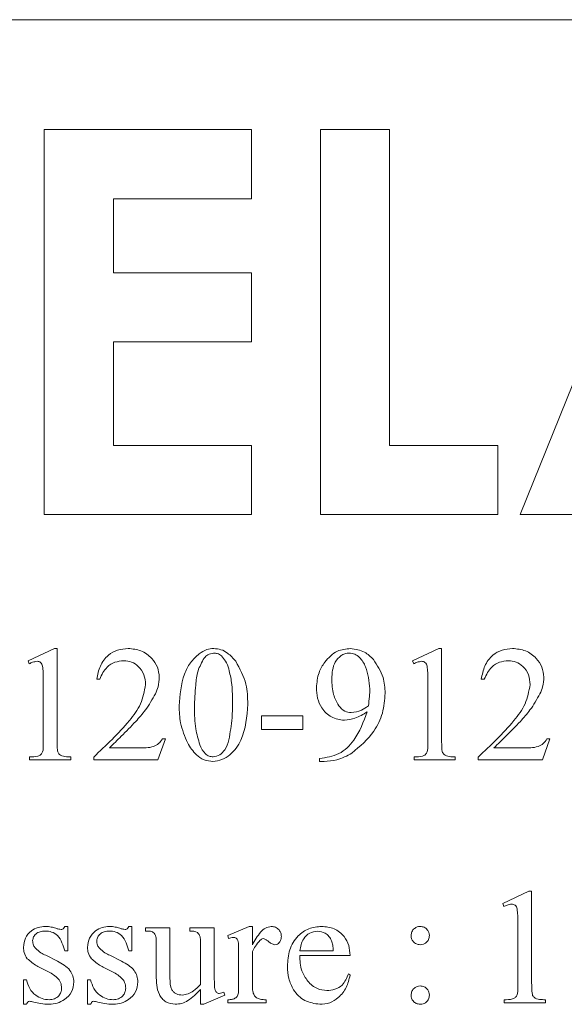
# Model space of a CAD drawing. Units: millimetres. Extents: x -1697 to 1826, y -2103 to 2441.
# Drawn here: x 10 to 20, y 961 to 979 of the extents above; entities that cross this region are included whole.
import ezdxf

# ---------------------------------------------------------------- set-up
doc = ezdxf.new("R2010")
doc.units = ezdxf.units.MM

msp = doc.modelspace()

# ---------------------------------------------------------------- linework, layer by layer
at = {"color": 7, "linetype": 'Continuous', "lineweight": 18}
for p, q in [((50.109, 979.232), (-6.891, 979.232)), ((10.884, 977.232), (14.654, 977.232)), ((10.884, 970.232), (10.884, 977.232)), ((14.654, 977.232), (14.654, 975.976)), ((15.91, 977.232), (17.167, 977.232)), ((15.91, 970.232), (15.91, 977.232)), ((17.167, 977.232), (17.167, 971.489)), ((19.545, 970.232), (22.373, 977.232)), ((14.654, 975.976), (12.141, 975.976)), ((12.141, 975.976), (12.141, 974.629)), ((12.141, 974.629), (14.654, 974.629)), ((14.654, 974.629), (14.654, 973.373)), ((14.654, 973.373), (12.141, 973.373)), ((12.141, 973.373), (12.141, 971.489)), ((12.141, 971.489), (14.654, 971.489)), ((14.654, 971.489), (14.654, 970.232)), ((17.167, 971.489), (19.141, 971.489)), ((19.141, 971.489), (19.141, 970.232)), ((14.654, 970.232), (10.884, 970.232)), ((19.141, 970.232), (15.91, 970.232)), ((20.885, 970.232), (19.545, 970.232)), ((10.589, 967.572), (11.067, 967.794)), ((11.067, 967.794), (11.116, 967.794)), ((11.116, 967.794), (11.116, 966.127)), ((17.589, 967.572), (18.067, 967.794)), ((18.067, 967.794), (18.116, 967.794)), ((18.116, 967.794), (18.116, 966.127)), ((10.61, 967.516), (10.589, 967.572)), ((17.61, 967.516), (17.589, 967.572)), ((10.866, 966.127), (10.866, 967.211)), ((11.893, 967.238), (11.839, 967.238)), ((17.866, 966.127), (17.866, 967.211)), ((18.893, 967.238), (18.839, 967.238)), ((14.839, 966.322), (14.839, 966.572)), ((14.839, 966.572), (15.589, 966.572)), ((15.589, 966.572), (15.589, 966.322)), ((15.589, 966.322), (14.839, 966.322)), ((13.089, 966.149), (12.95, 965.766)), ((13.033, 966.149), (13.089, 966.149)), ((20.089, 966.149), (19.95, 965.766)), ((20.033, 966.149), (20.089, 966.149)), ((12.07, 965.988), (12.599, 965.988)), ((19.07, 965.988), (19.599, 965.988)), ((10.616, 965.766), (10.616, 965.822)), ((11.366, 965.766), (10.616, 965.766)), ((11.366, 965.822), (11.366, 965.766)), ((11.783, 965.766), (11.783, 965.82)), ((12.95, 965.766), (11.783, 965.766)), ((15.894, 965.738), (15.894, 965.794)), ((15.976, 965.738), (15.894, 965.738)), ((17.616, 965.766), (17.616, 965.822)), ((18.366, 965.766), (17.616, 965.766)), ((18.366, 965.822), (18.366, 965.766)), ((18.783, 965.766), (18.783, 965.82)), ((19.95, 965.766), (18.783, 965.766)), ((19.228, 963.155), (19.705, 963.377)), ((19.705, 963.377), (19.755, 963.377)), ((19.755, 963.377), (19.755, 961.711)), ((19.248, 963.099), (19.228, 963.155)), ((11.255, 962.738), (11.311, 962.738)), ((11.311, 962.738), (11.311, 962.294)), ((12.422, 962.738), (12.478, 962.738)), ((12.478, 962.738), (12.478, 962.294)), ((12.728, 962.711), (13.172, 962.711)), ((12.728, 962.655), (12.728, 962.711)), ((13.172, 962.711), (13.172, 961.798)), ((13.533, 962.711), (13.978, 962.711)), ((13.533, 962.655), (13.533, 962.711)), ((13.978, 962.711), (13.978, 961.877)), ((14.228, 962.572), (14.613, 962.738)), ((14.613, 962.738), (14.672, 962.738)), ((14.672, 962.738), (14.672, 962.402)), ((19.505, 961.711), (19.505, 962.794)), ((14.24, 962.516), (14.228, 962.572)), ((12.922, 961.852), (12.922, 962.461)), ((13.728, 961.682), (13.728, 962.461)), ((10.91, 962.213), (11.124, 962.109)), ((11.311, 962.294), (11.255, 962.294)), ((12.077, 962.213), (12.291, 962.109)), ((12.478, 962.294), (12.422, 962.294)), ((14.422, 961.655), (14.422, 962.183)), ((14.672, 962.282), (14.672, 961.655)), ((15.533, 962.294), (16.144, 962.294)), ((16.45, 962.211), (15.533, 962.211)), ((16.422, 961.877), (16.45, 961.849)), ((10.505, 961.322), (10.505, 961.766)), ((10.505, 961.766), (10.561, 961.766)), ((11.672, 961.322), (11.672, 961.766)), ((11.672, 961.766), (11.728, 961.766)), ((13.728, 961.322), (13.728, 961.594)), ((14.172, 961.488), (13.79, 961.322)), ((14.154, 961.544), (14.172, 961.488)), ((10.561, 961.322), (10.505, 961.322)), ((11.728, 961.322), (11.672, 961.322)), ((13.79, 961.322), (13.728, 961.322)), ((14.228, 961.349), (14.228, 961.405)), ((14.922, 961.349), (14.228, 961.349)), ((14.922, 961.405), (14.922, 961.349)), ((19.255, 961.349), (19.255, 961.405)), ((20.005, 961.349), (19.255, 961.349)), ((20.005, 961.405), (20.005, 961.349))]:
    msp.add_line(p, q, dxfattribs=at)
for points, knots in [([(11.839, 967.238), (11.855, 967.319), (11.887, 967.481), (12.027, 967.671), (12.215, 967.778), (12.344, 967.789), (12.409, 967.794)], [0, 0, 0, 0, 0.280606, 0.5597782, 0.7796919, 1, 1, 1, 1]), ([(12.409, 967.794), (12.49, 967.786), (12.651, 967.771), (12.836, 967.634), (12.957, 967.462), (12.971, 967.335), (12.978, 967.272)], [0, 0, 0, 0, 0.280065, 0.559776, 0.779997, 1, 1, 1, 1]), ([(13.704, 967.699), (13.749, 967.728), (13.83, 967.781), (13.926, 967.79), (13.968, 967.794)], [0, 0, 0, 0, 0.559914, 1, 1, 1, 1]), ([(13.967, 967.711), (13.929, 967.704), (13.861, 967.693), (13.815, 967.642), (13.794, 967.62)], [0, 0, 0, 0, 0.558086, 1, 1, 1, 1]), ([(14.109, 967.662), (14.085, 967.678), (14.041, 967.706), (13.99, 967.709), (13.967, 967.711)], [0, 0, 0, 0, 0.55915, 1, 1, 1, 1]), ([(13.968, 967.794), (14.013, 967.79), (14.103, 967.781), (14.246, 967.702), (14.322, 967.615), (14.368, 967.562)], [0, 0, 0, 0, 0.279836, 0.560001, 1, 1, 1, 1]), ([(15.988, 967.546), (16.059, 967.625), (16.187, 967.766), (16.375, 967.785), (16.457, 967.794)], [0, 0, 0, 0, 0.559224, 1, 1, 1, 1]), ([(16.435, 967.711), (16.408, 967.708), (16.355, 967.704), (16.261, 967.654), (16.134, 967.511), (16.123, 967.349), (16.116, 967.241)], [0, 0, 0, 0, 0.125529, 0.251138, 0.501263, 1, 1, 1, 1]), ([(16.811, 967.058), (16.797, 967.196), (16.777, 967.403), (16.652, 967.614), (16.538, 967.698), (16.469, 967.706), (16.435, 967.711)], [0, 0, 0, 0, 0.500094, 0.749707, 0.874968, 1, 1, 1, 1]), ([(16.457, 967.794), (16.548, 967.782), (16.71, 967.759), (16.825, 967.644), (16.875, 967.593)], [0, 0, 0, 0, 0.558428, 1, 1, 1, 1]), ([(18.839, 967.238), (18.855, 967.319), (18.887, 967.481), (19.027, 967.671), (19.215, 967.778), (19.344, 967.789), (19.409, 967.794)], [0, 0, 0, 0, 0.280606, 0.5597782, 0.7796919, 1, 1, 1, 1]), ([(19.409, 967.794), (19.49, 967.786), (19.651, 967.771), (19.836, 967.634), (19.957, 967.462), (19.971, 967.335), (19.978, 967.272)], [0, 0, 0, 0, 0.280065, 0.559776, 0.779997, 1, 1, 1, 1]), ([(10.754, 967.562), (10.726, 967.557), (10.675, 967.549), (10.63, 967.526), (10.61, 967.516)], [0, 0, 0, 0, 0.558973, 1, 1, 1, 1]), ([(10.853, 967.473), (10.849, 967.486), (10.842, 967.512), (10.817, 967.542), (10.786, 967.559), (10.765, 967.561), (10.754, 967.562)], [0, 0, 0, 0, 0.279712, 0.558972, 0.77939, 1, 1, 1, 1]), ([(12.332, 967.572), (12.277, 967.566), (12.167, 967.555), (11.992, 967.447), (11.931, 967.318), (11.893, 967.238)], [0, 0, 0, 0, 0.280691, 0.561238, 1, 1, 1, 1]), ([(12.728, 967.137), (12.722, 967.199), (12.712, 967.322), (12.609, 967.465), (12.477, 967.557), (12.38, 967.567), (12.332, 967.572)], [0, 0, 0, 0, 0.280201, 0.559698, 0.779866, 1, 1, 1, 1]), ([(13.339, 966.751), (13.353, 966.948), (13.374, 967.223), (13.533, 967.542), (13.647, 967.647), (13.704, 967.699)], [0, 0, 0, 0, 0.559341, 0.780005, 1, 1, 1, 1]), ([(13.794, 967.62), (13.752, 967.544), (13.667, 967.39), (13.632, 967.077), (13.622, 966.853), (13.616, 966.717)], [0, 0, 0, 0, 0.2785764, 0.5590898, 1, 1, 1, 1]), ([(14.242, 967.421), (14.226, 967.471), (14.197, 967.56), (14.136, 967.631), (14.109, 967.662)], [0, 0, 0, 0, 0.560688, 1, 1, 1, 1]), ([(14.368, 967.562), (14.443, 967.425), (14.577, 967.182), (14.585, 966.904), (14.589, 966.782)], [0, 0, 0, 0, 0.558381, 1, 1, 1, 1]), ([(15.839, 967.081), (15.846, 967.175), (15.86, 967.342), (15.949, 967.484), (15.988, 967.546)], [0, 0, 0, 0, 0.559711, 1, 1, 1, 1]), ([(16.875, 967.593), (16.945, 967.488), (17.071, 967.301), (17.083, 967.078), (17.089, 966.979)], [0, 0, 0, 0, 0.55895, 1, 1, 1, 1]), ([(17.754, 967.562), (17.726, 967.557), (17.675, 967.549), (17.63, 967.526), (17.61, 967.516)], [0, 0, 0, 0, 0.559015, 1, 1, 1, 1]), ([(17.853, 967.473), (17.849, 967.486), (17.842, 967.512), (17.817, 967.542), (17.786, 967.559), (17.765, 967.561), (17.754, 967.562)], [0, 0, 0, 0, 0.27974, 0.559029, 0.77947, 1, 1, 1, 1]), ([(19.332, 967.572), (19.277, 967.566), (19.167, 967.555), (18.992, 967.447), (18.931, 967.318), (18.893, 967.238)], [0, 0, 0, 0, 0.280691, 0.561238, 1, 1, 1, 1]), ([(19.728, 967.137), (19.722, 967.199), (19.712, 967.322), (19.609, 967.465), (19.477, 967.557), (19.38, 967.567), (19.332, 967.572)], [0, 0, 0, 0, 0.280204, 0.5597, 0.779867, 1, 1, 1, 1]), ([(10.866, 967.211), (10.867, 967.26), (10.867, 967.348), (10.857, 967.435), (10.853, 967.473)], [0, 0, 0, 0, 0.560316, 1, 1, 1, 1]), ([(14.311, 966.849), (14.309, 966.958), (14.306, 967.151), (14.262, 967.339), (14.242, 967.421)], [0, 0, 0, 0, 0.560154, 1, 1, 1, 1]), ([(17.866, 967.211), (17.867, 967.26), (17.867, 967.348), (17.857, 967.435), (17.853, 967.473)], [0, 0, 0, 0, 0.560316, 1, 1, 1, 1]), ([(12.978, 967.272), (12.973, 967.214), (12.966, 967.109), (12.925, 967.013), (12.906, 966.971)], [0, 0, 0, 0, 0.559821, 1, 1, 1, 1]), ([(16.116, 967.241), (16.12, 967.144), (16.125, 966.972), (16.207, 966.82), (16.243, 966.754)], [0, 0, 0, 0, 0.560685, 1, 1, 1, 1]), ([(19.978, 967.272), (19.973, 967.214), (19.966, 967.109), (19.925, 967.013), (19.906, 966.971)], [0, 0, 0, 0, 0.559821, 1, 1, 1, 1]), ([(11.783, 965.82), (12.009, 966.031), (12.322, 966.325), (12.66, 966.776), (12.705, 967.017), (12.728, 967.137)], [0, 0, 0, 0, 0.5610487, 0.7812389, 1, 1, 1, 1]), ([(16.346, 966.488), (16.264, 966.501), (16.101, 966.525), (15.934, 966.695), (15.849, 966.888), (15.842, 967.017), (15.839, 967.081)], [0, 0, 0, 0, 0.278725, 0.558439, 0.779004, 1, 1, 1, 1]), ([(16.783, 966.751), (16.791, 966.808), (16.805, 966.91), (16.809, 967.013), (16.811, 967.058)], [0, 0, 0, 0, 0.560115, 1, 1, 1, 1]), ([(18.783, 965.82), (19.009, 966.031), (19.322, 966.325), (19.66, 966.776), (19.705, 967.017), (19.728, 967.137)], [0, 0, 0, 0, 0.561047, 0.781237, 1, 1, 1, 1]), ([(12.906, 966.971), (12.85, 966.869), (12.749, 966.689), (12.611, 966.535), (12.55, 966.468)], [0, 0, 0, 0, 0.559629, 1, 1, 1, 1]), ([(14.245, 966.133), (14.268, 966.266), (14.31, 966.503), (14.31, 966.744), (14.311, 966.849)], [0, 0, 0, 0, 0.559635, 1, 1, 1, 1]), ([(17.089, 966.979), (17.079, 966.858), (17.059, 966.616), (16.87, 966.216), (16.63, 966.015), (16.483, 965.893)], [0, 0, 0, 0, 0.280495, 0.560934, 1, 1, 1, 1]), ([(19.906, 966.971), (19.85, 966.869), (19.749, 966.689), (19.611, 966.535), (19.55, 966.468)], [0, 0, 0, 0, 0.559629, 1, 1, 1, 1]), ([(13.494, 966.073), (13.442, 966.194), (13.349, 966.412), (13.342, 966.647), (13.339, 966.751)], [0, 0, 0, 0, 0.559229, 1, 1, 1, 1]), ([(13.616, 966.717), (13.619, 966.588), (13.623, 966.359), (13.687, 966.139), (13.715, 966.042)], [0, 0, 0, 0, 0.5602, 1, 1, 1, 1]), ([(14.589, 966.782), (14.572, 966.556), (14.547, 966.216), (14.315, 965.885), (14.122, 965.763), (14.01, 965.747), (13.955, 965.738)], [0, 0, 0, 0, 0.499564, 0.749289, 0.874873, 1, 1, 1, 1]), ([(15.894, 965.794), (16.017, 965.812), (16.262, 965.847), (16.588, 966.167), (16.695, 966.462), (16.761, 966.642)], [0, 0, 0, 0, 0.279806, 0.560094, 1, 1, 1, 1]), ([(16.243, 966.754), (16.277, 966.715), (16.339, 966.644), (16.43, 966.632), (16.471, 966.627)], [0, 0, 0, 0, 0.559862, 1, 1, 1, 1]), ([(16.761, 966.642), (16.689, 966.597), (16.561, 966.516), (16.411, 966.497), (16.346, 966.488)], [0, 0, 0, 0, 0.560611, 1, 1, 1, 1]), ([(16.471, 966.627), (16.535, 966.637), (16.649, 966.654), (16.742, 966.722), (16.783, 966.751)], [0, 0, 0, 0, 0.5594768, 1, 1, 1, 1]), ([(12.55, 966.468), (12.462, 966.377), (12.304, 966.214), (12.142, 966.057), (12.07, 965.988)], [0, 0, 0, 0, 0.559958, 1, 1, 1, 1]), ([(19.55, 966.468), (19.462, 966.377), (19.304, 966.214), (19.142, 966.057), (19.07, 965.988)], [0, 0, 0, 0, 0.559958, 1, 1, 1, 1]), ([(10.616, 965.822), (10.668, 965.821), (10.739, 965.821), (10.824, 965.86), (10.869, 965.931), (10.864, 966.025), (10.866, 966.096), (10.866, 966.127)], [0, 0, 0, 0, 0.314148, 0.436632, 0.558956, 0.805767, 1, 1, 1, 1]), ([(11.116, 966.127), (11.117, 966.077), (11.119, 966.006), (11.124, 965.915), (11.166, 965.847), (11.261, 965.825), (11.331, 965.823), (11.366, 965.822)], [0, 0, 0, 0, 0.315106, 0.438841, 0.561075, 0.778914, 1, 1, 1, 1]), ([(12.599, 965.988), (12.692, 965.985), (12.822, 965.98), (12.972, 966.059), (13.013, 966.119), (13.033, 966.149)], [0, 0, 0, 0, 0.560227, 0.7799, 1, 1, 1, 1]), ([(13.958, 965.822), (14, 965.831), (14.083, 965.851), (14.193, 965.964), (14.225, 966.069), (14.245, 966.133)], [0, 0, 0, 0, 0.27847, 0.55879, 1, 1, 1, 1]), ([(17.616, 965.822), (17.668, 965.821), (17.739, 965.821), (17.824, 965.86), (17.869, 965.931), (17.864, 966.025), (17.866, 966.096), (17.866, 966.127)], [0, 0, 0, 0, 0.314148, 0.436632, 0.558956, 0.805767, 1, 1, 1, 1]), ([(18.116, 966.127), (18.117, 966.077), (18.119, 966.006), (18.124, 965.915), (18.166, 965.847), (18.261, 965.825), (18.331, 965.823), (18.366, 965.822)], [0, 0, 0, 0, 0.315106, 0.438842, 0.561076, 0.778944, 1, 1, 1, 1]), ([(19.599, 965.988), (19.692, 965.985), (19.822, 965.98), (19.972, 966.059), (20.013, 966.119), (20.033, 966.149)], [0, 0, 0, 0, 0.560227, 0.7799, 1, 1, 1, 1]), ([(13.955, 965.738), (13.899, 965.745), (13.787, 965.757), (13.618, 965.876), (13.541, 965.998), (13.494, 966.073)], [0, 0, 0, 0, 0.27968, 0.559742, 1, 1, 1, 1]), ([(13.715, 966.042), (13.743, 965.981), (13.78, 965.896), (13.881, 965.83), (13.933, 965.824), (13.958, 965.822)], [0, 0, 0, 0, 0.558914, 0.779427, 1, 1, 1, 1]), ([(16.483, 965.893), (16.394, 965.843), (16.236, 965.755), (16.056, 965.743), (15.976, 965.738)], [0, 0, 0, 0, 0.559611, 1, 1, 1, 1]), ([(19.393, 963.145), (19.365, 963.14), (19.314, 963.132), (19.269, 963.109), (19.248, 963.099)], [0, 0, 0, 0, 0.559091, 1, 1, 1, 1]), ([(19.491, 963.056), (19.488, 963.07), (19.481, 963.096), (19.456, 963.125), (19.425, 963.142), (19.404, 963.144), (19.393, 963.145)], [0, 0, 0, 0, 0.279705, 0.5589586, 0.7793716, 1, 1, 1, 1]), ([(19.505, 962.794), (19.506, 962.843), (19.506, 962.931), (19.496, 963.018), (19.491, 963.056)], [0, 0, 0, 0, 0.560316, 1, 1, 1, 1]), ([(10.505, 962.358), (10.512, 962.416), (10.525, 962.531), (10.634, 962.659), (10.768, 962.729), (10.859, 962.735), (10.904, 962.738)], [0, 0, 0, 0, 0.279471, 0.559059, 0.779279, 1, 1, 1, 1]), ([(10.904, 962.738), (10.94, 962.736), (11.004, 962.731), (11.065, 962.713), (11.092, 962.705)], [0, 0, 0, 0, 0.559819, 1, 1, 1, 1]), ([(11.092, 962.705), (11.11, 962.7), (11.142, 962.69), (11.175, 962.685), (11.189, 962.683)], [0, 0, 0, 0, 0.560263, 1, 1, 1, 1]), ([(11.189, 962.683), (11.198, 962.683), (11.216, 962.684), (11.24, 962.706), (11.25, 962.726), (11.255, 962.738)], [0, 0, 0, 0, 0.280056, 0.558335, 1, 1, 1, 1]), ([(11.672, 962.358), (11.679, 962.416), (11.692, 962.531), (11.801, 962.659), (11.935, 962.729), (12.025, 962.735), (12.071, 962.738)], [0, 0, 0, 0, 0.279467, 0.559066, 0.779282, 1, 1, 1, 1]), ([(12.071, 962.738), (12.107, 962.736), (12.17, 962.731), (12.231, 962.713), (12.258, 962.705)], [0, 0, 0, 0, 0.5597423, 1, 1, 1, 1]), ([(12.258, 962.705), (12.276, 962.7), (12.308, 962.69), (12.342, 962.685), (12.356, 962.683)], [0, 0, 0, 0, 0.560263, 1, 1, 1, 1]), ([(12.356, 962.683), (12.365, 962.683), (12.382, 962.684), (12.407, 962.706), (12.416, 962.726), (12.422, 962.738)], [0, 0, 0, 0, 0.280069, 0.558234, 1, 1, 1, 1]), ([(14.672, 962.402), (14.717, 962.484), (14.78, 962.599), (14.905, 962.717), (14.979, 962.731), (15.015, 962.738)], [0, 0, 0, 0, 0.560814, 0.781179, 1, 1, 1, 1]), ([(15.015, 962.738), (15.042, 962.736), (15.097, 962.73), (15.156, 962.68), (15.194, 962.621), (15.198, 962.578), (15.2, 962.557)], [0, 0, 0, 0, 0.279696, 0.559276, 0.77966, 1, 1, 1, 1]), ([(15.311, 962.013), (15.317, 962.114), (15.329, 962.315), (15.477, 962.563), (15.695, 962.716), (15.853, 962.731), (15.932, 962.738)], [0, 0, 0, 0, 0.28063, 0.559834, 0.779847, 1, 1, 1, 1]), ([(15.932, 962.738), (16.01, 962.731), (16.166, 962.715), (16.344, 962.575), (16.438, 962.394), (16.446, 962.272), (16.45, 962.211)], [0, 0, 0, 0, 0.279865, 0.559129, 0.779298, 1, 1, 1, 1]), ([(17.561, 962.572), (17.564, 962.596), (17.57, 962.645), (17.615, 962.7), (17.67, 962.733), (17.708, 962.737), (17.728, 962.738)], [0, 0, 0, 0, 0.279568, 0.559358, 0.779707, 1, 1, 1, 1]), ([(17.728, 962.738), (17.752, 962.735), (17.801, 962.73), (17.855, 962.684), (17.889, 962.63), (17.893, 962.591), (17.894, 962.572)], [0, 0, 0, 0, 0.2794, 0.559047, 0.77956, 1, 1, 1, 1]), ([(10.897, 962.655), (10.867, 962.653), (10.808, 962.649), (10.735, 962.608), (10.684, 962.55), (10.676, 962.504), (10.672, 962.481)], [0, 0, 0, 0, 0.280744, 0.560415, 0.780733, 1, 1, 1, 1]), ([(11.255, 962.294), (11.241, 962.344), (11.212, 962.443), (11.139, 962.573), (11.02, 962.646), (10.938, 962.652), (10.897, 962.655)], [0, 0, 0, 0, 0.280844, 0.560391, 0.779867, 1, 1, 1, 1]), ([(12.064, 962.655), (12.034, 962.653), (11.975, 962.649), (11.902, 962.608), (11.85, 962.55), (11.843, 962.504), (11.839, 962.481)], [0, 0, 0, 0, 0.280744, 0.560415, 0.780733, 1, 1, 1, 1]), ([(12.422, 962.294), (12.407, 962.344), (12.378, 962.443), (12.305, 962.573), (12.187, 962.646), (12.105, 962.652), (12.064, 962.655)], [0, 0, 0, 0, 0.280856, 0.560408, 0.779863, 1, 1, 1, 1]), ([(12.922, 962.461), (12.923, 962.491), (12.923, 962.552), (12.879, 962.634), (12.799, 962.656), (12.752, 962.655), (12.728, 962.655)], [0, 0, 0, 0, 0.282004, 0.558647, 0.77827, 1, 1, 1, 1]), ([(13.728, 962.461), (13.727, 962.491), (13.727, 962.551), (13.669, 962.654), (13.585, 962.655), (13.533, 962.655)], [0, 0, 0, 0, 0.282724, 0.558665, 1, 1, 1, 1]), ([(14.329, 962.538), (14.312, 962.537), (14.281, 962.533), (14.253, 962.521), (14.24, 962.516)], [0, 0, 0, 0, 0.558779, 1, 1, 1, 1]), ([(14.422, 962.183), (14.421, 962.249), (14.42, 962.349), (14.418, 962.461), (14.395, 962.507), (14.377, 962.525), (14.354, 962.536), (14.337, 962.538), (14.329, 962.538)], [0, 0, 0, 0, 0.500443, 0.749866, 0.812136, 0.874775, 0.937219, 1, 1, 1, 1]), ([(14.871, 962.516), (14.859, 962.513), (14.836, 962.508), (14.82, 962.493), (14.812, 962.486)], [0, 0, 0, 0, 0.557365, 1, 1, 1, 1]), ([(15.081, 962.405), (15.059, 962.41), (15.015, 962.421), (14.966, 962.462), (14.922, 962.5), (14.888, 962.511), (14.871, 962.516)], [0, 0, 0, 0, 0.278859, 0.559854, 0.780905, 1, 1, 1, 1]), ([(15.2, 962.557), (15.198, 962.537), (15.196, 962.497), (15.167, 962.448), (15.129, 962.412), (15.097, 962.407), (15.081, 962.405)], [0, 0, 0, 0, 0.280451, 0.560521, 0.780654, 1, 1, 1, 1]), ([(15.857, 962.655), (15.808, 962.647), (15.709, 962.63), (15.574, 962.499), (15.549, 962.371), (15.533, 962.294)], [0, 0, 0, 0, 0.279674, 0.560499, 1, 1, 1, 1]), ([(16.114, 962.477), (16.099, 962.505), (16.071, 962.559), (15.984, 962.632), (15.905, 962.646), (15.857, 962.655)], [0, 0, 0, 0, 0.2812517, 0.5622785, 1, 1, 1, 1]), ([(17.728, 962.405), (17.703, 962.408), (17.654, 962.414), (17.599, 962.459), (17.566, 962.514), (17.563, 962.552), (17.561, 962.572)], [0, 0, 0, 0, 0.279614, 0.559384, 0.779753, 1, 1, 1, 1]), ([(17.894, 962.572), (17.891, 962.547), (17.885, 962.498), (17.84, 962.444), (17.786, 962.41), (17.747, 962.407), (17.728, 962.405)], [0, 0, 0, 0, 0.279601, 0.559294, 0.7797, 1, 1, 1, 1]), ([(10.574, 962.151), (10.551, 962.186), (10.511, 962.25), (10.507, 962.325), (10.505, 962.358)], [0, 0, 0, 0, 0.559434, 1, 1, 1, 1]), ([(10.672, 962.481), (10.674, 962.452), (10.679, 962.4), (10.709, 962.358), (10.722, 962.34)], [0, 0, 0, 0, 0.5602, 1, 1, 1, 1]), ([(10.722, 962.34), (10.754, 962.312), (10.811, 962.261), (10.88, 962.227), (10.91, 962.213)], [0, 0, 0, 0, 0.559247, 1, 1, 1, 1]), ([(11.741, 962.151), (11.718, 962.186), (11.677, 962.25), (11.674, 962.325), (11.672, 962.358)], [0, 0, 0, 0, 0.559434, 1, 1, 1, 1]), ([(11.839, 962.481), (11.841, 962.452), (11.845, 962.4), (11.876, 962.358), (11.889, 962.34)], [0, 0, 0, 0, 0.560164, 1, 1, 1, 1]), ([(11.889, 962.34), (11.921, 962.312), (11.978, 962.261), (12.047, 962.227), (12.077, 962.213)], [0, 0, 0, 0, 0.559247, 1, 1, 1, 1]), ([(14.812, 962.486), (14.782, 962.451), (14.727, 962.388), (14.689, 962.315), (14.672, 962.282)], [0, 0, 0, 0, 0.559505, 1, 1, 1, 1]), ([(16.144, 962.294), (16.142, 962.329), (16.139, 962.391), (16.121, 962.451), (16.114, 962.477)], [0, 0, 0, 0, 0.560358, 1, 1, 1, 1]), ([(15.533, 962.211), (15.537, 962.115), (15.544, 961.945), (15.638, 961.804), (15.679, 961.742)], [0, 0, 0, 0, 0.560649, 1, 1, 1, 1]), ([(11.2, 961.614), (11.197, 961.65), (11.19, 961.723), (11.097, 961.839), (10.938, 961.926), (10.741, 962.013), (10.629, 962.105), (10.574, 962.151)], [0, 0, 0, 0, 0.124654, 0.249223, 0.499528, 0.750412, 1, 1, 1, 1]), ([(11.124, 962.109), (11.209, 962.06), (11.326, 961.993), (11.412, 961.84), (11.419, 961.765), (11.422, 961.728)], [0, 0, 0, 0, 0.558771, 0.779564, 1, 1, 1, 1]), ([(12.366, 961.614), (12.363, 961.65), (12.357, 961.723), (12.263, 961.839), (12.105, 961.926), (11.907, 962.013), (11.796, 962.105), (11.741, 962.151)], [0, 0, 0, 0, 0.124652, 0.24922, 0.499521, 0.750401, 1, 1, 1, 1]), ([(12.291, 962.109), (12.375, 962.06), (12.493, 961.993), (12.578, 961.84), (12.585, 961.765), (12.589, 961.728)], [0, 0, 0, 0, 0.558776, 0.779557, 1, 1, 1, 1]), ([(15.899, 961.322), (15.804, 961.336), (15.614, 961.364), (15.42, 961.563), (15.323, 961.789), (15.315, 961.938), (15.311, 962.013)], [0, 0, 0, 0, 0.278843, 0.558414, 0.778916, 1, 1, 1, 1]), ([(13.268, 961.322), (13.208, 961.331), (13.117, 961.344), (13.026, 961.424), (12.924, 961.574), (12.923, 961.729), (12.922, 961.852)], [0, 0, 0, 0, 0.248852, 0.374496, 0.500244, 1, 1, 1, 1]), ([(13.172, 961.798), (13.172, 961.722), (13.172, 961.627), (13.241, 961.54), (13.303, 961.499), (13.358, 961.493), (13.395, 961.488)], [0, 0, 0, 0, 0.499064, 0.62427, 0.750158, 1, 1, 1, 1]), ([(13.978, 961.877), (13.978, 961.811), (13.979, 961.711), (13.985, 961.594), (14.012, 961.54), (14.041, 961.522), (14.058, 961.52), (14.066, 961.519)], [0, 0, 0, 0, 0.501156, 0.750647, 0.874617, 0.937317, 1, 1, 1, 1]), ([(16.45, 961.849), (16.431, 961.774), (16.393, 961.622), (16.257, 961.447), (16.083, 961.337), (15.96, 961.327), (15.899, 961.322)], [0, 0, 0, 0, 0.2799947, 0.5600754, 0.779896, 1, 1, 1, 1]), ([(16.026, 961.572), (16.077, 961.576), (16.178, 961.583), (16.34, 961.68), (16.391, 961.802), (16.422, 961.877)], [0, 0, 0, 0, 0.280866, 0.560265, 1, 1, 1, 1]), ([(10.561, 961.766), (10.577, 961.712), (10.608, 961.605), (10.714, 961.487), (10.842, 961.417), (10.929, 961.409), (10.973, 961.405)], [0, 0, 0, 0, 0.2803, 0.559365, 0.779753, 1, 1, 1, 1]), ([(10.973, 961.405), (11.006, 961.408), (11.07, 961.413), (11.145, 961.468), (11.193, 961.538), (11.197, 961.588), (11.2, 961.614)], [0, 0, 0, 0, 0.280158, 0.559766, 0.779837, 1, 1, 1, 1]), ([(11.422, 961.728), (11.414, 961.664), (11.399, 961.537), (11.266, 961.41), (11.123, 961.334), (11.024, 961.326), (10.974, 961.322)], [0, 0, 0, 0, 0.279252, 0.55853, 0.779274, 1, 1, 1, 1]), ([(11.728, 961.766), (11.743, 961.712), (11.775, 961.605), (11.881, 961.487), (12.009, 961.417), (12.096, 961.409), (12.14, 961.405)], [0, 0, 0, 0, 0.280304, 0.559358, 0.77975, 1, 1, 1, 1]), ([(12.14, 961.405), (12.172, 961.408), (12.237, 961.413), (12.312, 961.468), (12.359, 961.538), (12.364, 961.588), (12.366, 961.614)], [0, 0, 0, 0, 0.280151, 0.559753, 0.779842, 1, 1, 1, 1]), ([(12.589, 961.728), (12.581, 961.664), (12.565, 961.537), (12.433, 961.41), (12.289, 961.334), (12.19, 961.326), (12.141, 961.322)], [0, 0, 0, 0, 0.279252, 0.55853, 0.779274, 1, 1, 1, 1]), ([(13.395, 961.488), (13.431, 961.494), (13.504, 961.505), (13.619, 961.575), (13.686, 961.641), (13.728, 961.682)], [0, 0, 0, 0, 0.279229, 0.559332, 1, 1, 1, 1]), ([(14.415, 961.512), (14.418, 961.539), (14.422, 961.586), (14.422, 961.634), (14.422, 961.655)], [0, 0, 0, 0, 0.559177, 1, 1, 1, 1]), ([(14.672, 961.655), (14.672, 961.623), (14.673, 961.567), (14.693, 961.514), (14.702, 961.491)], [0, 0, 0, 0, 0.560412, 1, 1, 1, 1]), ([(15.679, 961.742), (15.734, 961.688), (15.832, 961.593), (15.967, 961.578), (16.026, 961.572)], [0, 0, 0, 0, 0.559856, 1, 1, 1, 1]), ([(17.561, 961.487), (17.564, 961.512), (17.569, 961.561), (17.615, 961.615), (17.669, 961.65), (17.707, 961.653), (17.727, 961.655)], [0, 0, 0, 0, 0.279487, 0.559487, 0.779601, 1, 1, 1, 1]), ([(17.727, 961.655), (17.752, 961.652), (17.801, 961.647), (17.855, 961.601), (17.889, 961.546), (17.893, 961.507), (17.894, 961.487)], [0, 0, 0, 0, 0.279488, 0.559338, 0.779689, 1, 1, 1, 1]), ([(19.255, 961.405), (19.307, 961.405), (19.378, 961.404), (19.463, 961.443), (19.508, 961.514), (19.503, 961.608), (19.505, 961.679), (19.505, 961.711)], [0, 0, 0, 0, 0.314098, 0.436678, 0.558779, 0.805552, 1, 1, 1, 1]), ([(19.755, 961.711), (19.756, 961.66), (19.758, 961.589), (19.763, 961.498), (19.805, 961.43), (19.9, 961.408), (19.97, 961.406), (20.005, 961.405)], [0, 0, 0, 0, 0.3153467, 0.4388362, 0.5610676, 0.7789323, 1, 1, 1, 1]), ([(13.728, 961.594), (13.656, 961.519), (13.557, 961.415), (13.389, 961.331), (13.308, 961.325), (13.268, 961.322)], [0, 0, 0, 0, 0.560393, 0.780065, 1, 1, 1, 1]), ([(14.066, 961.519), (14.083, 961.521), (14.114, 961.524), (14.142, 961.538), (14.154, 961.544)], [0, 0, 0, 0, 0.559219, 1, 1, 1, 1]), ([(14.228, 961.405), (14.255, 961.406), (14.305, 961.406), (14.349, 961.428), (14.368, 961.438)], [0, 0, 0, 0, 0.561024, 1, 1, 1, 1]), ([(14.368, 961.438), (14.381, 961.449), (14.403, 961.47), (14.411, 961.499), (14.415, 961.512)], [0, 0, 0, 0, 0.559117, 1, 1, 1, 1]), ([(14.702, 961.491), (14.716, 961.473), (14.746, 961.436), (14.826, 961.408), (14.886, 961.406), (14.922, 961.405)], [0, 0, 0, 0, 0.278592, 0.558503, 1, 1, 1, 1]), ([(17.727, 961.322), (17.702, 961.325), (17.653, 961.331), (17.599, 961.376), (17.566, 961.43), (17.563, 961.468), (17.561, 961.487)], [0, 0, 0, 0, 0.279648, 0.559464, 0.779749, 1, 1, 1, 1]), ([(17.894, 961.487), (17.891, 961.463), (17.885, 961.414), (17.839, 961.36), (17.785, 961.327), (17.746, 961.323), (17.727, 961.322)], [0, 0, 0, 0, 0.279479, 0.559312, 0.779579, 1, 1, 1, 1]), ([(10.613, 961.377), (10.606, 961.376), (10.591, 961.373), (10.572, 961.351), (10.565, 961.333), (10.561, 961.322)], [0, 0, 0, 0, 0.277947, 0.558831, 1, 1, 1, 1]), ([(10.693, 961.363), (10.678, 961.367), (10.652, 961.375), (10.625, 961.376), (10.613, 961.377)], [0, 0, 0, 0, 0.559977, 1, 1, 1, 1]), ([(10.974, 961.322), (10.921, 961.325), (10.826, 961.33), (10.734, 961.353), (10.693, 961.363)], [0, 0, 0, 0, 0.559883, 1, 1, 1, 1]), ([(11.78, 961.377), (11.772, 961.376), (11.757, 961.373), (11.739, 961.351), (11.732, 961.333), (11.728, 961.322)], [0, 0, 0, 0, 0.2781093, 0.5588526, 1, 1, 1, 1]), ([(11.86, 961.363), (11.845, 961.367), (11.819, 961.375), (11.792, 961.376), (11.78, 961.377)], [0, 0, 0, 0, 0.56008, 1, 1, 1, 1]), ([(12.141, 961.322), (12.088, 961.325), (11.993, 961.33), (11.9, 961.353), (11.86, 961.363)], [0, 0, 0, 0, 0.559854, 1, 1, 1, 1])]:
    msp.add_open_spline(points, degree=3, knots=knots, dxfattribs=at)

doc.saveas('drawing.dxf')
